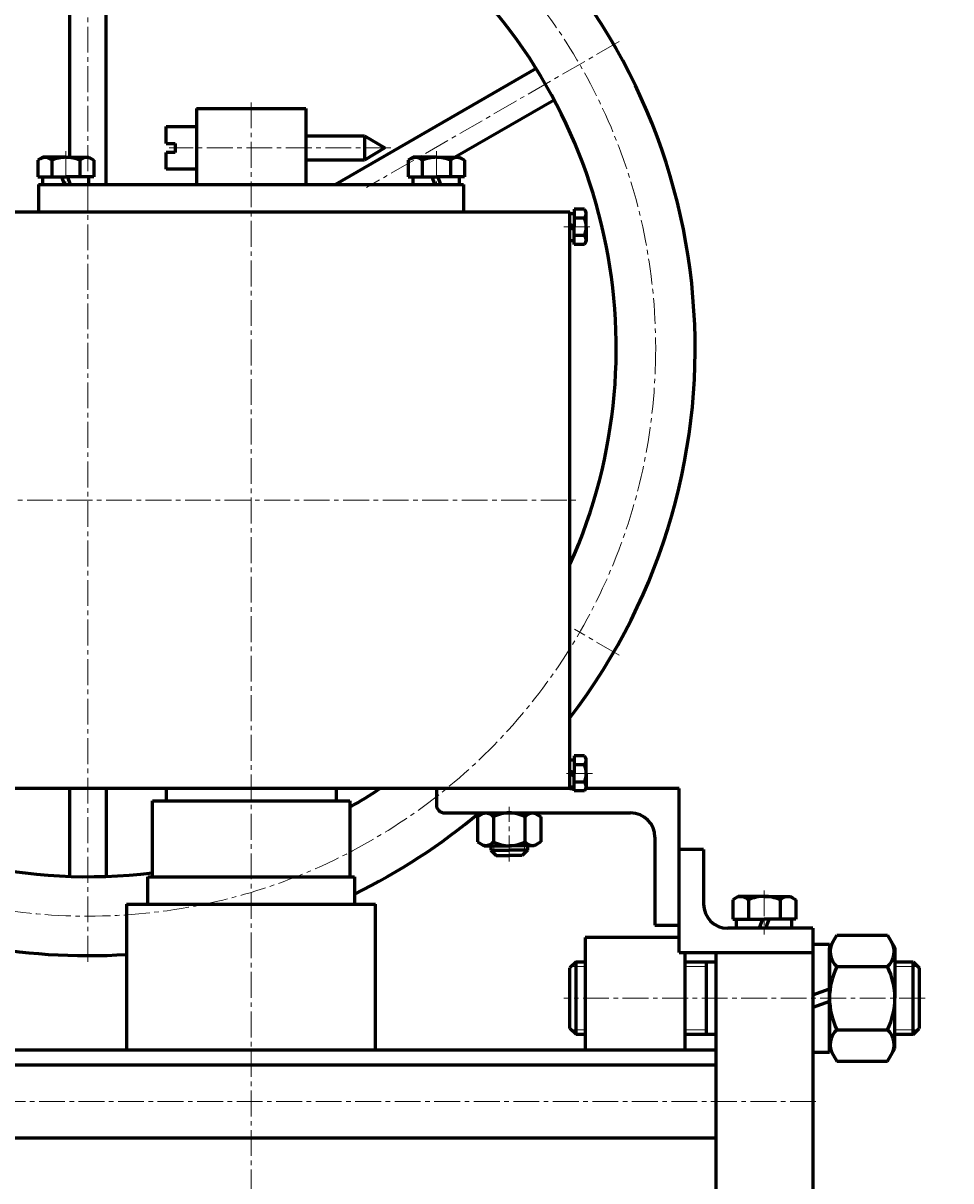
# Model space of a CAD drawing. Units: millimetres. Extents: x -1397 to 770, y -1597 to -56.
# Drawn here: x -785 to -479, y -664 to -283 of the extents above; entities that cross this region are included whole.
import ezdxf

# ---------------------------------------------------------------- set-up
doc = ezdxf.new("R2010")
doc.units = ezdxf.units.MM
for name, pattern in [('K5LT_AXLED', [13.017304, 8.517304, -1.5, 1.5, -1.5]), ('K5LT_BASIC', [0]), ('K5LT_THIN', [0])]:
    doc.linetypes.add(name, pattern=pattern)
doc.dimstyles.new('ISO-25', dxfattribs={"dimtxt": 2.5, "dimasz": 2.5, "dimexe": 1.25, "dimexo": 0.625, "dimtad": 1, "dimtxsty": 'Standard', "dimcen": 2.5, "dimadec": 0, "dimazin": 0, "dimtfac": 1, "dimtmove": 0, "dimatfit": 3, "dimfxl": 1, "dimarcsym": 0})

# ---------------------------------------------------------------- blocks, each defined once
blk = doc.blocks.new('*D17')
at = {"color": 0, "lineweight": -2}
for p, q in [((-762.66, -189.67), (-144.3, -189.67)), ((-145.55, -855.17), (-145.55, -192.17)), ((-218.9, -857.67), (-144.3, -857.67))]:
    blk.add_line(p, q, dxfattribs=at)
at = {"color": 0}
for points in [[(-145.97, -192.17), (-145.14, -192.17), (-145.55, -189.67)], [(-145.97, -855.17), (-145.14, -855.17), (-145.55, -857.67)]]:
    blk.add_solid(points, dxfattribs=at)
at = {"layer": 'Defpoints', "color": 0}
for p in [(-763.29, -189.67), (-145.55, -189.67), (-219.53, -857.67)]:
    blk.add_point(p, dxfattribs=at)
at = {"color": 0, "insert": (-147.43, -523.67), "char_height": 2.5, "attachment_point": 5, "rotation": 90}
blk.add_mtext('668', dxfattribs=at)

msp = doc.modelspace()

# ---------------------------------------------------------------- linework, layer by layer
at = {"color": 4, "linetype": 'K5LT_AXLED', "lineweight": 18}
for p, q in [((-763.288, -591.669), (-763.288, -187.669)), ((-588.351, -288.669), (-671.489, -336.669)), ((-709.527, -308.669), (-709.527, -1226.669)), ((-663.527, -323.669), (-736.527, -323.669)), ((-770.527, -324.769), (-770.527, -337.669)), ((-648.527, -324.769), (-648.527, -337.669)), ((-606.527, -349.669), (-597.127, -349.669)), ((-926.527, -439.669), (-602.527, -439.669)), ((-588.351, -490.669), (-603.073, -482.169)), ((-597.127, -529.669), (-606.527, -529.669)), ((-624.527, -558.669), (-624.527, -540.669)), ((-540.527, -568.169), (-540.527, -582.669)), ((-487.527, -603.669), (-606.527, -603.669)), ((-523.527, -637.698), (-927.527, -637.698))]:
    msp.add_line(p, q, dxfattribs=at)
at = {"color": 7, "linetype": 'K5LT_BASIC', "lineweight": 60}
for p, q in [((-769.288, -215.772), (-769.288, -326.769)), ((-757.288, -335.669), (-757.288, -215.772)), ((-615.689, -297.524), (-681.757, -335.669)), ((-609.689, -307.917), (-642.342, -326.769)), ((-727.527, -310.669), (-727.527, -335.669)), ((-727.527, -310.669), (-691.527, -310.669)), ((-691.527, -310.669), (-691.527, -335.669)), ((-737.527, -316.669), (-727.527, -316.669)), ((-737.527, -322.169), (-737.527, -316.669)), ((-691.527, -319.669), (-672.194, -319.669)), ((-672.194, -319.669), (-672.194, -327.669)), ((-672.194, -319.669), (-665.527, -323.669)), ((-737.527, -322.169), (-734.527, -322.169)), ((-734.527, -322.169), (-734.527, -325.169)), ((-665.527, -323.669), (-672.194, -327.669)), ((-778.127, -326.769), (-779.765, -327.714)), ((-779.765, -327.714), (-779.765, -333.169)), ((-770.527, -326.769), (-778.127, -326.769)), ((-775.146, -327.714), (-775.146, -333.169)), ((-770.527, -326.769), (-762.927, -326.769)), ((-765.908, -327.714), (-765.908, -333.169)), ((-762.927, -326.769), (-761.289, -327.714)), ((-761.289, -327.714), (-761.289, -333.169)), ((-737.527, -330.669), (-737.527, -325.169)), ((-734.527, -325.169), (-737.527, -325.169)), ((-672.194, -327.669), (-691.527, -327.669)), ((-656.127, -326.769), (-657.765, -327.714)), ((-657.765, -327.714), (-657.765, -333.169)), ((-648.527, -326.769), (-656.127, -326.769)), ((-653.146, -327.714), (-653.146, -333.169)), ((-648.527, -326.769), (-640.927, -326.769)), ((-643.908, -327.714), (-643.908, -333.169)), ((-640.927, -326.769), (-639.289, -327.714)), ((-639.289, -327.714), (-639.289, -333.169)), ((-727.527, -330.669), (-737.527, -330.669)), ((-779.765, -333.169), (-770.527, -333.169)), ((-778.127, -335.669), (-778.127, -333.169)), ((-778.127, -333.169), (-770.527, -333.169)), ((-771.003, -335.669), (-771.913, -333.169)), ((-762.927, -333.169), (-770.527, -333.169)), ((-761.289, -333.169), (-770.527, -333.169)), ((-770.051, -333.169), (-769.141, -335.669)), ((-762.927, -335.669), (-762.927, -333.169)), ((-657.765, -333.169), (-648.527, -333.169)), ((-656.127, -335.669), (-656.127, -333.169)), ((-656.127, -333.169), (-648.527, -333.169)), ((-649.003, -335.669), (-649.913, -333.169)), ((-640.927, -333.169), (-648.527, -333.169)), ((-639.289, -333.169), (-648.527, -333.169)), ((-648.051, -333.169), (-647.141, -335.669)), ((-640.927, -335.669), (-640.927, -333.169)), ((-779.527, -335.669), (-779.527, -344.669)), ((-779.527, -335.669), (-639.527, -335.669)), ((-639.527, -335.669), (-639.527, -344.669)), ((-924.527, -344.669), (-604.527, -344.669)), ((-604.527, -534.669), (-604.527, -344.669)), ((-604.527, -345.219), (-603.127, -345.219)), ((-599.718, -343.895), (-603.127, -343.895)), ((-603.127, -343.895), (-603.127, -349.669)), ((-603.127, -345.219), (-603.127, -349.669)), ((-599.718, -346.782), (-603.127, -346.782)), ((-599.127, -344.919), (-599.718, -343.895)), ((-599.127, -349.669), (-599.127, -344.919)), ((-603.127, -349.402), (-604.527, -348.893)), ((-604.527, -349.936), (-603.127, -350.445)), ((-603.127, -354.119), (-603.127, -349.669)), ((-603.127, -355.442), (-603.127, -349.669)), ((-599.127, -349.669), (-599.127, -354.419)), ((-604.527, -354.119), (-603.127, -354.119)), ((-599.718, -352.556), (-603.127, -352.556)), ((-599.127, -354.419), (-599.718, -355.442)), ((-599.718, -355.442), (-603.127, -355.442)), ((-604.527, -525.219), (-603.127, -525.219)), ((-599.718, -523.895), (-603.127, -523.895)), ((-603.127, -523.895), (-603.127, -529.669)), ((-603.127, -525.219), (-603.127, -529.669)), ((-599.127, -524.919), (-599.718, -523.895)), ((-599.127, -529.669), (-599.127, -524.919)), ((-603.127, -529.402), (-604.527, -528.893)), ((-599.718, -526.782), (-603.127, -526.782)), ((-603.127, -534.119), (-603.127, -529.669)), ((-603.127, -535.442), (-603.127, -529.669)), ((-599.127, -529.669), (-599.127, -534.419)), ((-604.527, -529.936), (-603.127, -530.445)), ((-599.718, -532.556), (-603.127, -532.556)), ((-604.527, -534.669), (-925.927, -534.669)), ((-769.288, -534.669), (-769.288, -563.565)), ((-757.288, -534.669), (-757.288, -563.565)), ((-737.527, -534.669), (-737.527, -538.669)), ((-681.527, -534.669), (-681.527, -538.669)), ((-648.527, -534.669), (-648.527, -539.969)), ((-604.527, -534.119), (-603.127, -534.119)), ((-604.527, -534.669), (-603.127, -534.669)), ((-599.718, -535.442), (-603.127, -535.442)), ((-599.127, -534.419), (-599.718, -535.442)), ((-568.527, -534.669), (-599.271, -534.669)), ((-568.527, -588.669), (-568.527, -534.669)), ((-742.027, -563.669), (-742.027, -538.669)), ((-742.027, -538.669), (-677.027, -538.669)), ((-677.027, -538.669), (-677.027, -563.669)), ((-645.827, -542.669), (-584.527, -542.669)), ((-632.777, -542.669), (-634.919, -543.906)), ((-634.919, -543.906), (-634.919, -552.232)), ((-629.723, -543.906), (-629.723, -552.232)), ((-619.331, -543.906), (-619.331, -552.232)), ((-616.277, -542.669), (-614.135, -543.906)), ((-614.135, -543.906), (-614.135, -552.232)), ((-634.919, -552.232), (-632.777, -553.469)), ((-614.135, -552.232), (-616.277, -553.469)), ((-576.527, -550.669), (-576.527, -579.669)), ((-632.777, -553.469), (-624.527, -553.469)), ((-630.527, -553.469), (-630.527, -554.919)), ((-630.527, -554.919), (-628.777, -556.669)), ((-630.527, -554.919), (-624.527, -554.919)), ((-616.277, -553.469), (-624.527, -553.469)), ((-618.527, -554.919), (-624.527, -554.919)), ((-618.527, -554.919), (-620.277, -556.669)), ((-618.527, -553.469), (-618.527, -554.919)), ((-560.527, -554.669), (-568.527, -554.669)), ((-560.527, -554.669), (-560.527, -572.669)), ((-628.777, -556.669), (-624.527, -556.669)), ((-620.277, -556.669), (-624.527, -556.669)), ((-743.527, -572.669), (-743.527, -563.669)), ((-743.527, -563.669), (-675.527, -563.669)), ((-675.527, -563.669), (-675.527, -572.669)), ((-549.077, -570.169), (-550.919, -571.232)), ((-550.919, -571.232), (-550.919, -577.669)), ((-540.527, -570.169), (-549.077, -570.169)), ((-545.723, -571.232), (-545.723, -577.669)), ((-540.527, -570.169), (-531.977, -570.169)), ((-535.331, -571.232), (-535.331, -577.669)), ((-531.977, -570.169), (-530.135, -571.232)), ((-530.135, -571.232), (-530.135, -577.669)), ((-750.527, -572.669), (-750.527, -620.669)), ((-750.527, -572.669), (-668.527, -572.669)), ((-668.527, -620.669), (-668.527, -572.669)), ((-550.919, -577.669), (-540.527, -577.669)), ((-549.627, -580.669), (-549.627, -577.669)), ((-549.627, -577.669), (-540.527, -577.669)), ((-541.098, -577.669), (-542.19, -580.669)), ((-530.135, -577.669), (-540.527, -577.669)), ((-531.427, -577.669), (-540.527, -577.669)), ((-539.956, -580.669), (-538.864, -577.669)), ((-531.427, -580.669), (-531.427, -577.669)), ((-576.527, -579.669), (-568.527, -579.669)), ((-524.527, -580.669), (-552.527, -580.669)), ((-524.527, -580.669), (-524.527, -1136.669)), ((-519.027, -587.069), (-516.611, -582.884)), ((-516.611, -582.884), (-499.943, -582.884)), ((-499.943, -582.884), (-497.527, -587.069)), ((-568.527, -583.669), (-599.527, -583.669)), ((-599.527, -583.669), (-599.527, -620.669)), ((-524.527, -585.919), (-519.027, -585.919)), ((-519.027, -585.919), (-519.027, -603.669)), ((-519.027, -603.669), (-519.027, -587.069)), ((-497.527, -587.069), (-497.527, -603.669)), ((-568.527, -588.669), (-524.527, -588.669)), ((-566.527, -620.669), (-566.527, -588.669)), ((-556.527, -588.669), (-524.527, -588.669)), ((-556.527, -588.669), (-556.527, -1136.669)), ((-602.527, -591.669), (-604.527, -593.669)), ((-604.527, -613.669), (-604.527, -593.669)), ((-602.527, -591.669), (-599.527, -591.669)), ((-602.527, -615.669), (-602.527, -591.669)), ((-566.527, -591.669), (-556.527, -591.669)), ((-559.527, -615.669), (-559.527, -591.669)), ((-516.611, -593.277), (-499.943, -593.277)), ((-497.527, -591.669), (-491.527, -591.669)), ((-491.527, -591.669), (-489.527, -593.669)), ((-491.527, -615.669), (-491.527, -591.669)), ((-489.527, -593.669), (-489.527, -613.669)), ((-524.527, -602.621), (-519.027, -600.619)), ((-519.027, -604.716), (-524.527, -606.718)), ((-519.027, -603.669), (-519.027, -620.269)), ((-519.027, -621.419), (-519.027, -603.669)), ((-497.527, -620.269), (-497.527, -603.669)), ((-602.527, -615.669), (-604.527, -613.669)), ((-491.527, -615.669), (-489.527, -613.669)), ((-599.527, -615.669), (-602.527, -615.669)), ((-556.527, -615.669), (-566.527, -615.669)), ((-516.611, -614.061), (-499.943, -614.061)), ((-491.527, -615.669), (-497.527, -615.669)), ((-862.527, -620.669), (-556.527, -620.669)), ((-524.527, -621.419), (-519.027, -621.419)), ((-519.027, -620.269), (-516.611, -624.453)), ((-499.943, -624.453), (-497.527, -620.269)), ((-516.611, -624.453), (-499.943, -624.453)), ((-556.527, -625.698), (-862.527, -625.698)), ((-862.527, -649.698), (-556.527, -649.698))]:
    msp.add_line(p, q, dxfattribs=at)
at = {"color": 7, "linetype": 'K5LT_THIN', "lineweight": 18}
for p, q in [((-629.58, -553.469), (-629.58, -555.866)), ((-619.474, -553.469), (-619.474, -555.866)), ((-604.151, -593.293), (-599.527, -593.293)), ((-566.527, -593.293), (-559.527, -593.293)), ((-489.903, -593.293), (-497.527, -593.293)), ((-604.151, -614.045), (-599.527, -614.045)), ((-566.527, -614.045), (-559.527, -614.045)), ((-489.903, -614.045), (-497.527, -614.045))]:
    msp.add_line(p, q, dxfattribs=at)
at = {"color": 4, "linetype": 'K5LT_AXLED', "lineweight": 18}
msp.add_circle((-763.288, -389.669), 187, dxfattribs=at)
at = {"color": 7, "linetype": 'K5LT_BASIC', "lineweight": 60}
for centre, radius, start, end in [((-763.288, -389.669), 200, 322.54251, 216.27416), ((-763.288, -389.669), 174, 335.84186, 202.07981), ((-777.368, -330.072), 3.24, 46.68323, 119.13398), ((-770.527, -338.523), 11.755, 90, 113.13732), ((-770.527, -338.523), 11.755, 66.86268, 90), ((-763.685, -330.072), 3.24, 60.86602, 133.31677), ((-655.368, -330.072), 3.24, 46.68323, 119.13398), ((-648.527, -338.523), 11.755, 90, 113.13732), ((-648.527, -338.523), 11.755, 66.86268, 90), ((-641.685, -330.072), 3.24, 60.86602, 133.31677), ((-601.191, -345.393), 2.025, 316.68322, 29.13398), ((-606.474, -349.669), 7.347, 0, 23.13732), ((-606.474, -349.669), 7.347, 336.86268, 0), ((-601.191, -353.945), 2.025, 330.86602, 43.31678), ((-601.191, -525.393), 2.025, 316.68322, 29.13398), ((-606.474, -529.669), 7.347, 0, 23.13732), ((-606.474, -529.669), 7.347, 336.86268, 0), ((-601.191, -533.945), 2.025, 330.86602, 43.31678), ((-763.288, -389.669), 174, 236.81455, 277.01848), ((-763.288, -389.669), 174, 299.71939, 303.55731), ((-645.827, -539.969), 2.7, 180, 270), ((-763.288, -389.669), 200, 296.02765, 310.11769), ((-632.129, -545.89), 3.119, 39.50462, 123.44254), ((-624.527, -554.202), 11.533, 90, 116.77834), ((-624.527, -554.202), 11.533, 63.22166, 90), ((-616.925, -545.89), 3.119, 56.55746, 140.49538), ((-584.527, -550.669), 8, 0, 90), ((-632.129, -550.248), 3.119, 236.55746, 320.49538), ((-624.527, -541.936), 11.533, 243.22166, 270), ((-624.527, -541.936), 11.533, 270, 296.77834), ((-616.925, -550.248), 3.119, 219.50462, 303.44254), ((-763.288, -389.669), 200, 244.13863, 273.65823), ((-548.226, -573.901), 3.658, 46.83638, 118.98082), ((-540.527, -583.393), 13.224, 90, 113.13731), ((-540.527, -583.393), 13.224, 66.86269, 90), ((-532.828, -573.901), 3.658, 61.01918, 133.16362), ((-552.527, -572.669), 8, 180, 270), ((-512.39, -588.424), 6.431, 147.58355, 228.97796), ((-504.164, -588.424), 6.431, 311.02203, 32.41645), ((-495.468, -603.669), 23.559, 153.8249, 180), ((-521.086, -603.669), 23.559, 0, 26.1751), ((-495.468, -603.669), 23.559, 180, 206.1751), ((-521.086, -603.669), 23.559, 333.8249, 0), ((-512.39, -618.913), 6.431, 131.02204, 212.41645), ((-504.164, -618.913), 6.431, 327.58355, 48.97797)]:
    msp.add_arc(centre, radius, start, end, dxfattribs=at)

# ---------------------------------------------------------------- dimensions: what is measured, and where the dimension line sits
at = {"color": 1}
dim = msp.add_linear_dim(base=(-145.554, -189.669), p1=(-219.527, -857.669), p2=(-763.288, -189.669), angle=90, dimstyle='ISO-25', dxfattribs=at)
dim.commit()
dim.dimension.update_dxf_attribs({"geometry": '*D17', "text_midpoint": (-147.429, -523.669)})

doc.saveas('drawing.dxf')
